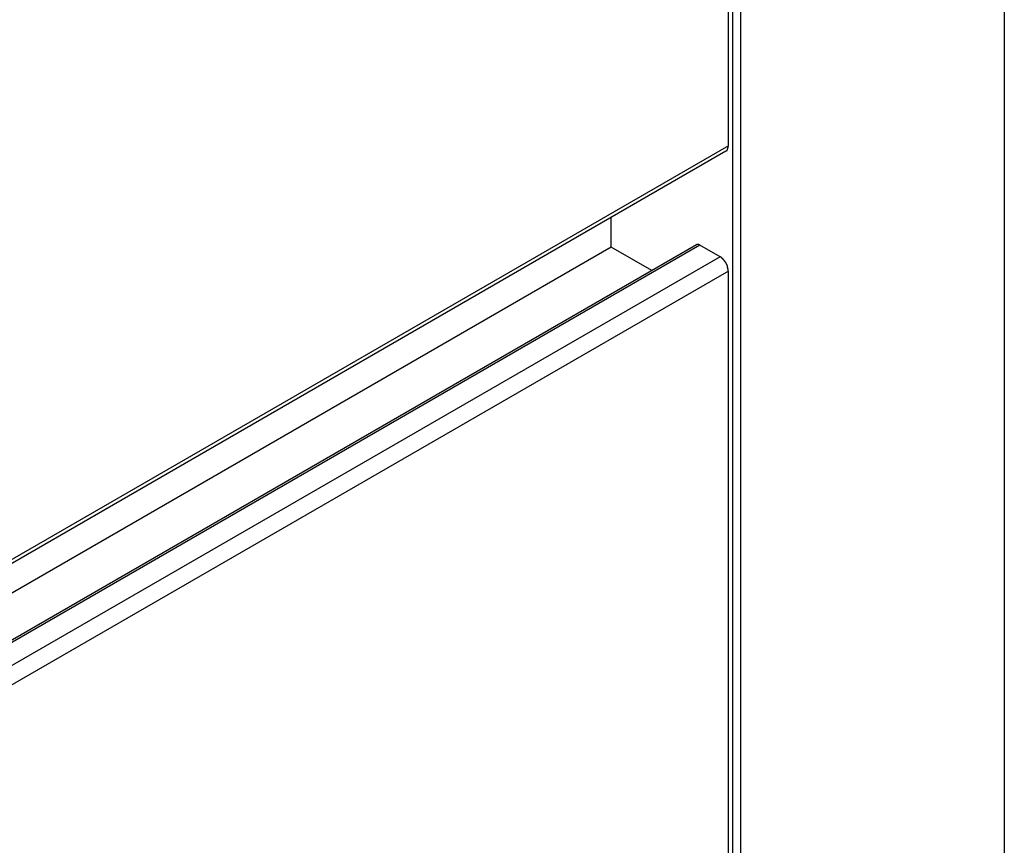
# Model space of a CAD drawing. Extents: x 0 to 9258, y 0 to 1124.
# Drawn here: x 1083 to 1114, y 267 to 293 of the extents above; entities that cross this region are included whole.
import ezdxf

# ---------------------------------------------------------------- set-up
doc = ezdxf.new("R2010")
doc.units = 0
doc.header["$LTSCALE"] = 3
doc.layers.add('VISIBLE__ISO_', color=7, linetype='CONTINUOUS')
doc.layers.add('VISIBLE_NARROW__ISO_', color=7, linetype='CONTINUOUS')

msp = doc.modelspace()

# ---------------------------------------------------------------- linework, layer by layer
at = {"layer": 'VISIBLE__ISO_'}
for p, q in [((1105.1727, 289.0598), (1105.1727, 318.1475)), ((1105.0951, 288.8882), (974.1812, 213.305)), ((1101.4604, 285.8449), (1101.4604, 286.7897)), ((1104.1587, 285.9172), (974.1812, 210.8747)), ((1101.4604, 285.8449), (974.1812, 212.3602)), ((1102.7469, 285.1021), (1101.4604, 285.8449)), ((1104.9076, 285.5387), (1104.2712, 285.9061)), ((1105.1727, 255.9917), (1105.1727, 285.0794))]:
    msp.add_line(p, q, dxfattribs=at)
for points in [[(1105.1, 288.888, 0), (1105.1, 288.889, 0), (1105.1, 288.89, 0), (1105.1, 288.89, 0), (1105.1, 288.891, 0), (1105.1, 288.892, 0), (1105.1, 288.892, 0), (1105.1, 288.893, 0), (1105.1, 288.894, 0), (1105.11, 288.895, 0), (1105.11, 288.895, 0), (1105.11, 288.896, 0), (1105.11, 288.897, 0), (1105.11, 288.898, 0), (1105.11, 288.899, 0), (1105.11, 288.899, 0), (1105.11, 288.9, 0), (1105.11, 288.901, 0), (1105.11, 288.902, 0), (1105.12, 288.903, 0), (1105.12, 288.904, 0), (1105.12, 288.905, 0), (1105.12, 288.906, 0), (1105.12, 288.907, 0), (1105.12, 288.908, 0), (1105.12, 288.909, 0), (1105.12, 288.909, 0), (1105.12, 288.91, 0), (1105.12, 288.911, 0), (1105.13, 288.912, 0), (1105.13, 288.913, 0), (1105.13, 288.914, 0), (1105.13, 288.916, 0), (1105.13, 288.917, 0), (1105.13, 288.918, 0), (1105.13, 288.919, 0), (1105.13, 288.92, 0), (1105.13, 288.921, 0), (1105.13, 288.922, 0), (1105.13, 288.923, 0), (1105.14, 288.924, 0), (1105.14, 288.925, 0), (1105.14, 288.926, 0), (1105.14, 288.928, 0), (1105.14, 288.929, 0), (1105.14, 288.93, 0), (1105.14, 288.931, 0), (1105.14, 288.932, 0), (1105.14, 288.934, 0), (1105.14, 288.935, 0), (1105.14, 288.936, 0), (1105.14, 288.937, 0), (1105.14, 288.938, 0), (1105.15, 288.94, 0), (1105.15, 288.941, 0), (1105.15, 288.942, 0), (1105.15, 288.944, 0), (1105.15, 288.945, 0), (1105.15, 288.946, 0), (1105.15, 288.948, 0), (1105.15, 288.949, 0), (1105.15, 288.95, 0), (1105.15, 288.952, 0), (1105.15, 288.953, 0), (1105.15, 288.954, 0), (1105.15, 288.956, 0), (1105.15, 288.957, 0), (1105.15, 288.958, 0), (1105.15, 288.96, 0), (1105.16, 288.961, 0), (1105.16, 288.963, 0), (1105.16, 288.964, 0), (1105.16, 288.966, 0), (1105.16, 288.967, 0), (1105.16, 288.969, 0), (1105.16, 288.97, 0), (1105.16, 288.971, 0), (1105.16, 288.973, 0), (1105.16, 288.974, 0), (1105.16, 288.976, 0), (1105.16, 288.978, 0), (1105.16, 288.979, 0), (1105.16, 288.981, 0), (1105.16, 288.982, 0), (1105.16, 288.984, 0), (1105.16, 288.985, 0), (1105.16, 288.987, 0), (1105.16, 288.988, 0), (1105.16, 288.99, 0), (1105.17, 288.992, 0), (1105.17, 288.993, 0), (1105.17, 288.995, 0), (1105.17, 288.996, 0), (1105.17, 288.998, 0), (1105.17, 289, 0), (1105.17, 289.001, 0), (1105.17, 289.003, 0), (1105.17, 289.005, 0), (1105.17, 289.006, 0), (1105.17, 289.008, 0), (1105.17, 289.01, 0), (1105.17, 289.011, 0), (1105.17, 289.013, 0), (1105.17, 289.015, 0), (1105.17, 289.017, 0), (1105.17, 289.018, 0), (1105.17, 289.02, 0), (1105.17, 289.022, 0), (1105.17, 289.023, 0), (1105.17, 289.025, 0), (1105.17, 289.027, 0), (1105.17, 289.029, 0), (1105.17, 289.031, 0), (1105.17, 289.032, 0), (1105.17, 289.034, 0), (1105.17, 289.036, 0), (1105.17, 289.038, 0), (1105.17, 289.04, 0), (1105.17, 289.041, 0), (1105.17, 289.043, 0), (1105.17, 289.045, 0), (1105.17, 289.047, 0), (1105.17, 289.049, 0), (1105.17, 289.05, 0), (1105.17, 289.052, 0), (1105.17, 289.054, 0), (1105.17, 289.056, 0), (1105.17, 289.058, 0), (1105.17, 289.06, 0)], [(1104.27, 285.906, 0), (1104.27, 285.907, 0), (1104.27, 285.907, 0), (1104.27, 285.908, 0), (1104.27, 285.908, 0), (1104.27, 285.909, 0), (1104.27, 285.909, 0), (1104.26, 285.91, 0), (1104.26, 285.91, 0), (1104.26, 285.911, 0), (1104.26, 285.911, 0), (1104.26, 285.912, 0), (1104.26, 285.912, 0), (1104.26, 285.913, 0), (1104.26, 285.913, 0), (1104.26, 285.914, 0), (1104.26, 285.914, 0), (1104.25, 285.915, 0), (1104.25, 285.915, 0), (1104.25, 285.916, 0), (1104.25, 285.916, 0), (1104.25, 285.916, 0), (1104.25, 285.917, 0), (1104.25, 285.917, 0), (1104.25, 285.918, 0), (1104.25, 285.918, 0), (1104.25, 285.918, 0), (1104.24, 285.919, 0), (1104.24, 285.919, 0), (1104.24, 285.919, 0), (1104.24, 285.92, 0), (1104.24, 285.92, 0), (1104.24, 285.92, 0), (1104.24, 285.921, 0), (1104.24, 285.921, 0), (1104.24, 285.921, 0), (1104.24, 285.922, 0), (1104.24, 285.922, 0), (1104.23, 285.922, 0), (1104.23, 285.923, 0), (1104.23, 285.923, 0), (1104.23, 285.923, 0), (1104.23, 285.923, 0), (1104.23, 285.924, 0), (1104.23, 285.924, 0), (1104.23, 285.924, 0), (1104.23, 285.924, 0), (1104.23, 285.925, 0), (1104.22, 285.925, 0), (1104.22, 285.925, 0), (1104.22, 285.925, 0), (1104.22, 285.925, 0), (1104.22, 285.926, 0), (1104.22, 285.926, 0), (1104.22, 285.926, 0), (1104.22, 285.926, 0), (1104.22, 285.926, 0), (1104.22, 285.926, 0), (1104.22, 285.927, 0), (1104.21, 285.927, 0), (1104.21, 285.927, 0), (1104.21, 285.927, 0), (1104.21, 285.927, 0), (1104.21, 285.927, 0), (1104.21, 285.927, 0), (1104.21, 285.927, 0), (1104.21, 285.927, 0), (1104.21, 285.928, 0), (1104.21, 285.928, 0), (1104.21, 285.928, 0), (1104.2, 285.928, 0), (1104.2, 285.928, 0), (1104.2, 285.928, 0), (1104.2, 285.928, 0), (1104.2, 285.928, 0), (1104.2, 285.928, 0), (1104.2, 285.928, 0), (1104.2, 285.928, 0), (1104.2, 285.928, 0), (1104.2, 285.928, 0), (1104.2, 285.928, 0), (1104.2, 285.928, 0), (1104.19, 285.928, 0), (1104.19, 285.928, 0), (1104.19, 285.928, 0), (1104.19, 285.927, 0), (1104.19, 285.927, 0), (1104.19, 285.927, 0), (1104.19, 285.927, 0), (1104.19, 285.927, 0), (1104.19, 285.927, 0), (1104.19, 285.927, 0), (1104.19, 285.927, 0), (1104.19, 285.927, 0), (1104.18, 285.926, 0), (1104.18, 285.926, 0), (1104.18, 285.926, 0), (1104.18, 285.926, 0), (1104.18, 285.926, 0), (1104.18, 285.926, 0), (1104.18, 285.925, 0), (1104.18, 285.925, 0), (1104.18, 285.925, 0), (1104.18, 285.925, 0), (1104.18, 285.925, 0), (1104.18, 285.924, 0), (1104.17, 285.924, 0), (1104.17, 285.924, 0), (1104.17, 285.924, 0), (1104.17, 285.923, 0), (1104.17, 285.923, 0), (1104.17, 285.923, 0), (1104.17, 285.923, 0), (1104.17, 285.922, 0), (1104.17, 285.922, 0), (1104.17, 285.922, 0), (1104.17, 285.921, 0), (1104.17, 285.921, 0), (1104.17, 285.921, 0), (1104.17, 285.921, 0), (1104.16, 285.92, 0), (1104.16, 285.92, 0), (1104.16, 285.92, 0), (1104.16, 285.919, 0), (1104.16, 285.919, 0), (1104.16, 285.918, 0), (1104.16, 285.918, 0), (1104.16, 285.918, 0), (1104.16, 285.917, 0)], [(1105.17, 285.079, 0), (1105.17, 285.083, 0), (1105.17, 285.087, 0), (1105.17, 285.091, 0), (1105.17, 285.095, 0), (1105.17, 285.098, 0), (1105.17, 285.102, 0), (1105.17, 285.106, 0), (1105.17, 285.11, 0), (1105.17, 285.114, 0), (1105.17, 285.118, 0), (1105.17, 285.122, 0), (1105.17, 285.126, 0), (1105.17, 285.13, 0), (1105.17, 285.134, 0), (1105.17, 285.138, 0), (1105.17, 285.142, 0), (1105.17, 285.146, 0), (1105.17, 285.15, 0), (1105.17, 285.154, 0), (1105.16, 285.158, 0), (1105.16, 285.162, 0), (1105.16, 285.167, 0), (1105.16, 285.171, 0), (1105.16, 285.175, 0), (1105.16, 285.179, 0), (1105.16, 285.183, 0), (1105.16, 285.187, 0), (1105.16, 285.191, 0), (1105.16, 285.196, 0), (1105.15, 285.2, 0), (1105.15, 285.204, 0), (1105.15, 285.208, 0), (1105.15, 285.212, 0), (1105.15, 285.217, 0), (1105.15, 285.221, 0), (1105.15, 285.225, 0), (1105.15, 285.229, 0), (1105.14, 285.233, 0), (1105.14, 285.238, 0), (1105.14, 285.242, 0), (1105.14, 285.246, 0), (1105.14, 285.25, 0), (1105.14, 285.254, 0), (1105.14, 285.259, 0), (1105.13, 285.263, 0), (1105.13, 285.267, 0), (1105.13, 285.271, 0), (1105.13, 285.275, 0), (1105.13, 285.279, 0), (1105.12, 285.284, 0), (1105.12, 285.288, 0), (1105.12, 285.292, 0), (1105.12, 285.296, 0), (1105.12, 285.3, 0), (1105.11, 285.304, 0), (1105.11, 285.308, 0), (1105.11, 285.312, 0), (1105.11, 285.317, 0), (1105.11, 285.321, 0), (1105.1, 285.325, 0), (1105.1, 285.329, 0), (1105.1, 285.333, 0), (1105.1, 285.337, 0), (1105.1, 285.341, 0), (1105.09, 285.345, 0), (1105.09, 285.349, 0), (1105.09, 285.353, 0), (1105.09, 285.357, 0), (1105.08, 285.36, 0), (1105.08, 285.364, 0), (1105.08, 285.368, 0), (1105.08, 285.372, 0), (1105.07, 285.376, 0), (1105.07, 285.38, 0), (1105.07, 285.383, 0), (1105.07, 285.387, 0), (1105.06, 285.391, 0), (1105.06, 285.395, 0), (1105.06, 285.398, 0), (1105.05, 285.402, 0), (1105.05, 285.406, 0), (1105.05, 285.409, 0), (1105.05, 285.413, 0), (1105.04, 285.416, 0), (1105.04, 285.42, 0), (1105.04, 285.423, 0), (1105.04, 285.427, 0), (1105.03, 285.43, 0), (1105.03, 285.434, 0), (1105.03, 285.437, 0), (1105.02, 285.441, 0), (1105.02, 285.444, 0), (1105.02, 285.447, 0), (1105.02, 285.45, 0), (1105.01, 285.454, 0), (1105.01, 285.457, 0), (1105.01, 285.46, 0), (1105, 285.463, 0), (1105, 285.466, 0), (1105, 285.469, 0), (1104.99, 285.472, 0), (1104.99, 285.475, 0), (1104.99, 285.478, 0), (1104.98, 285.481, 0), (1104.98, 285.484, 0), (1104.98, 285.487, 0), (1104.98, 285.49, 0), (1104.97, 285.492, 0), (1104.97, 285.495, 0), (1104.97, 285.498, 0), (1104.96, 285.5, 0), (1104.96, 285.503, 0), (1104.96, 285.505, 0), (1104.95, 285.508, 0), (1104.95, 285.51, 0), (1104.95, 285.513, 0), (1104.94, 285.515, 0), (1104.94, 285.518, 0), (1104.94, 285.52, 0), (1104.93, 285.522, 0), (1104.93, 285.524, 0), (1104.93, 285.527, 0), (1104.92, 285.529, 0), (1104.92, 285.531, 0), (1104.92, 285.533, 0), (1104.91, 285.535, 0), (1104.91, 285.537, 0), (1104.91, 285.539, 0)]]:
    msp.add_polyline3d(points, dxfattribs=at)
at = {"layer": 'VISIBLE_NARROW__ISO_'}
for p, q in [((1113.9232, 328.7109), (1113.9232, 254.9201)), ((1105.3053, 323.8885), (1105.3053, 250.0976)), ((1105.5705, 250.0976), (1105.5705, 323.8885)), ((1105.1727, 289.0598), (974.1812, 213.4318)), ((1104.2712, 285.9061), (974.1812, 210.7986)), ((1104.9076, 285.5387), (974.1812, 210.0638)), ((1105.1727, 285.0794), (974.1812, 209.4514))]:
    msp.add_line(p, q, dxfattribs=at)

doc.saveas('drawing.dxf')
